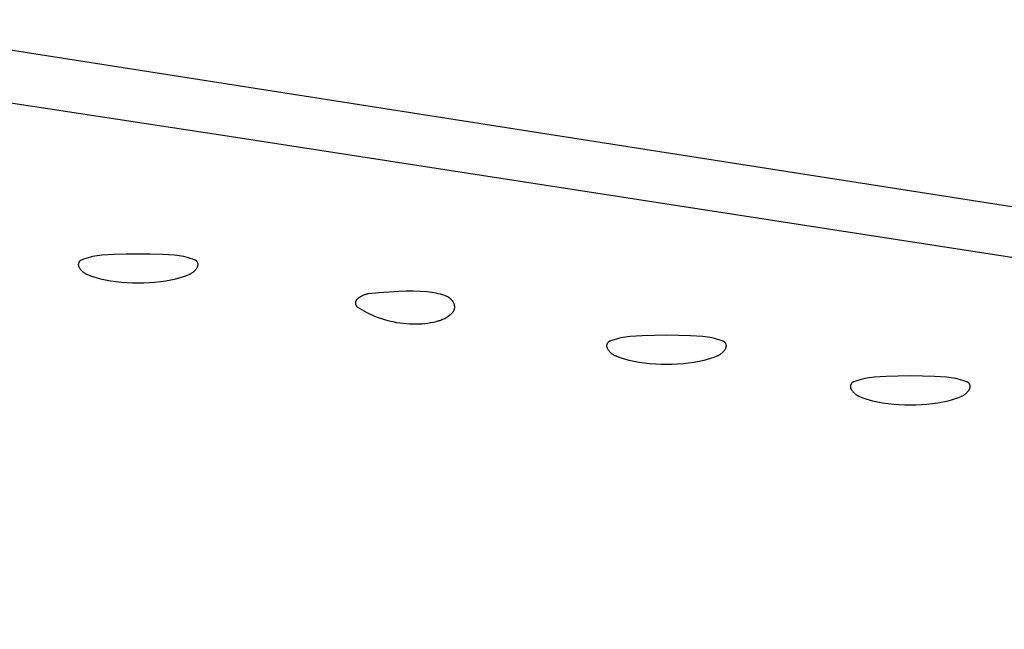
# Model space of a CAD drawing. Units: millimetres. Extents: x 125 to 1596, y 138 to 2012.
# Drawn here: x 935 to 959, y 1976 to 1991 of the extents above; entities that cross this region are included whole.
import ezdxf

# ---------------------------------------------------------------- set-up
doc = ezdxf.new("R2010")
doc.units = ezdxf.units.MM
doc.header["$MEASUREMENT"] = 0
doc.layers.add('Default', color=18, linetype='Continuous', true_color=0x000000)

msp = doc.modelspace()

# ---------------------------------------------------------------- linework, layer by layer
at = {"layer": 'Default'}
for p, q in [((881.72799, 1996.63593), (940.08534, 1987.76509)), ((950.57412, 1987.39652), (931.84744, 1990.32636)), ((940.08534, 1987.76509), (1018.82092, 1975.60753)), ((968.36254, 1984.61866), (950.57412, 1987.39652)), ((936.57627, 1984.68), (936.57295, 1984.67753)), ((936.57966, 1984.68236), (936.57627, 1984.68)), ((936.58314, 1984.6846), (936.57966, 1984.68236)), ((936.58669, 1984.68672), (936.58314, 1984.6846)), ((936.59031, 1984.68872), (936.58669, 1984.68672)), ((936.594, 1984.69059), (936.59031, 1984.68872)), ((936.59775, 1984.69233), (936.594, 1984.69059)), ((936.60156, 1984.69394), (936.59775, 1984.69233)), ((936.65576, 1984.71472), (936.60156, 1984.69394)), ((936.71065, 1984.7336), (936.65576, 1984.71472)), ((936.76617, 1984.75056), (936.71065, 1984.7336)), ((936.82224, 1984.76557), (936.76617, 1984.75056)), ((936.8788, 1984.77862), (936.82224, 1984.76557)), ((936.93579, 1984.78969), (936.8788, 1984.77862)), ((936.99312, 1984.79877), (936.93579, 1984.78969)), ((937.05073, 1984.80585), (936.99312, 1984.79877)), ((937.10856, 1984.81091), (937.05073, 1984.80585)), ((937.40544, 1984.82824), (937.10856, 1984.81091)), ((937.70264, 1984.83864), (937.40544, 1984.82824)), ((938, 1984.8421), (937.70264, 1984.83864)), ((938.29736, 1984.83864), (938, 1984.8421)), ((938.59456, 1984.82824), (938.29736, 1984.83864)), ((938.89144, 1984.81091), (938.59456, 1984.82824)), ((938.94927, 1984.80585), (938.89144, 1984.81091)), ((939.00688, 1984.79877), (938.94927, 1984.80585)), ((939.06421, 1984.78969), (939.00688, 1984.79877)), ((939.1212, 1984.77862), (939.06421, 1984.78969)), ((939.17776, 1984.76557), (939.1212, 1984.77862)), ((939.23383, 1984.75056), (939.17776, 1984.76557)), ((939.28935, 1984.7336), (939.23383, 1984.75056)), ((939.34424, 1984.71472), (939.28935, 1984.7336)), ((939.39844, 1984.69394), (939.34424, 1984.71472)), ((939.40225, 1984.69233), (939.39844, 1984.69394)), ((939.406, 1984.69059), (939.40225, 1984.69233)), ((939.40969, 1984.68872), (939.406, 1984.69059)), ((939.41331, 1984.68672), (939.40969, 1984.68872)), ((939.41686, 1984.6846), (939.41331, 1984.68672)), ((939.42034, 1984.68236), (939.41686, 1984.6846)), ((939.42373, 1984.68), (939.42034, 1984.68236)), ((939.42705, 1984.67753), (939.42373, 1984.68)), ((936.52619, 1984.58464), (936.52618, 1984.5805)), ((936.52618, 1984.5805), (936.52631, 1984.57637)), ((936.52634, 1984.58877), (936.52619, 1984.58464)), ((936.52631, 1984.57637), (936.52658, 1984.57224)), ((936.52664, 1984.59289), (936.52634, 1984.58877)), ((936.52658, 1984.57224), (936.52699, 1984.56812)), ((936.52708, 1984.59701), (936.52664, 1984.59289)), ((936.52699, 1984.56812), (936.52755, 1984.56403)), ((936.52766, 1984.6011), (936.52708, 1984.59701)), ((936.52755, 1984.56403), (936.52824, 1984.55995)), ((936.52837, 1984.60517), (936.52766, 1984.6011)), ((936.52824, 1984.55995), (936.52908, 1984.5559)), ((936.52923, 1984.60922), (936.52837, 1984.60517)), ((936.52908, 1984.5559), (936.53005, 1984.55188)), ((936.53023, 1984.61323), (936.52923, 1984.60922)), ((936.53005, 1984.55188), (936.53116, 1984.54789)), ((936.53136, 1984.61721), (936.53023, 1984.61323)), ((936.53116, 1984.54789), (936.5324, 1984.54395)), ((936.53263, 1984.62115), (936.53136, 1984.61721)), ((936.5324, 1984.54395), (936.53378, 1984.54005)), ((936.53403, 1984.62504), (936.53263, 1984.62115)), ((936.53378, 1984.54005), (936.5353, 1984.5362)), ((936.53557, 1984.62888), (936.53403, 1984.62504)), ((936.5353, 1984.5362), (936.53694, 1984.53241)), ((936.53724, 1984.63266), (936.53557, 1984.62888)), ((936.53694, 1984.53241), (936.53872, 1984.52867)), ((936.53903, 1984.63639), (936.53724, 1984.63266)), ((936.53872, 1984.52867), (936.54062, 1984.525)), ((936.54095, 1984.64005), (936.53903, 1984.63639)), ((936.54062, 1984.525), (936.54764, 1984.51251)), ((936.543, 1984.64364), (936.54095, 1984.64005)), ((936.54517, 1984.64716), (936.543, 1984.64364)), ((936.54746, 1984.65061), (936.54517, 1984.64716)), ((936.54987, 1984.65397), (936.54746, 1984.65061)), ((936.54764, 1984.51251), (936.55509, 1984.50027)), ((936.55239, 1984.65725), (936.54987, 1984.65397)), ((936.55502, 1984.66044), (936.55239, 1984.65725)), ((936.55776, 1984.66354), (936.55502, 1984.66044)), ((936.55509, 1984.50027), (936.56296, 1984.48829)), ((936.5606, 1984.66654), (936.55776, 1984.66354)), ((936.56354, 1984.66945), (936.5606, 1984.66654)), ((936.56296, 1984.48829), (936.57124, 1984.4766)), ((936.56659, 1984.67225), (936.56354, 1984.66945)), ((936.56972, 1984.67494), (936.56659, 1984.67225)), ((936.57295, 1984.67753), (936.56972, 1984.67494)), ((936.57124, 1984.4766), (936.57992, 1984.4652)), ((936.57992, 1984.4652), (936.58899, 1984.4541)), ((936.58899, 1984.4541), (936.59844, 1984.44333)), ((936.59844, 1984.44333), (936.60825, 1984.43289)), ((939.39175, 1984.43289), (939.40156, 1984.44333)), ((939.40156, 1984.44333), (939.41101, 1984.4541)), ((939.41101, 1984.4541), (939.42008, 1984.4652)), ((939.42008, 1984.4652), (939.42876, 1984.4766)), ((939.43028, 1984.67494), (939.42705, 1984.67753)), ((939.42876, 1984.4766), (939.43704, 1984.48829)), ((939.43341, 1984.67225), (939.43028, 1984.67494)), ((939.43646, 1984.66945), (939.43341, 1984.67225)), ((939.4394, 1984.66654), (939.43646, 1984.66945)), ((939.43704, 1984.48829), (939.44491, 1984.50027)), ((939.44224, 1984.66354), (939.4394, 1984.66654)), ((939.44498, 1984.66044), (939.44224, 1984.66354)), ((939.44491, 1984.50027), (939.45236, 1984.51251)), ((939.44761, 1984.65725), (939.44498, 1984.66044)), ((939.45013, 1984.65397), (939.44761, 1984.65725)), ((939.45254, 1984.65061), (939.45013, 1984.65397)), ((939.45236, 1984.51251), (939.45938, 1984.525)), ((939.45483, 1984.64716), (939.45254, 1984.65061)), ((939.457, 1984.64364), (939.45483, 1984.64716)), ((939.45905, 1984.64005), (939.457, 1984.64364)), ((939.46097, 1984.63639), (939.45905, 1984.64005)), ((939.45938, 1984.525), (939.46128, 1984.52867)), ((939.46276, 1984.63266), (939.46097, 1984.63639)), ((939.46128, 1984.52867), (939.46306, 1984.53241)), ((939.46443, 1984.62888), (939.46276, 1984.63266)), ((939.46306, 1984.53241), (939.4647, 1984.5362)), ((939.46597, 1984.62504), (939.46443, 1984.62888)), ((939.4647, 1984.5362), (939.46622, 1984.54005)), ((939.46737, 1984.62115), (939.46597, 1984.62504)), ((939.46622, 1984.54005), (939.4676, 1984.54395)), ((939.46864, 1984.61721), (939.46737, 1984.62115)), ((939.4676, 1984.54395), (939.46884, 1984.54789)), ((939.46977, 1984.61323), (939.46864, 1984.61721)), ((939.46884, 1984.54789), (939.46995, 1984.55188)), ((939.47077, 1984.60922), (939.46977, 1984.61323)), ((939.46995, 1984.55188), (939.47092, 1984.5559)), ((939.47163, 1984.60517), (939.47077, 1984.60922)), ((939.47092, 1984.5559), (939.47176, 1984.55995)), ((939.47234, 1984.6011), (939.47163, 1984.60517)), ((939.47176, 1984.55995), (939.47245, 1984.56403)), ((939.47292, 1984.59701), (939.47234, 1984.6011)), ((939.47245, 1984.56403), (939.47301, 1984.56812)), ((939.47336, 1984.59289), (939.47292, 1984.59701)), ((939.47301, 1984.56812), (939.47342, 1984.57224)), ((939.47366, 1984.58877), (939.47336, 1984.59289)), ((939.47342, 1984.57224), (939.47369, 1984.57637)), ((939.47381, 1984.58464), (939.47366, 1984.58877)), ((939.47369, 1984.57637), (939.47382, 1984.5805)), ((939.47382, 1984.5805), (939.47381, 1984.58464)), ((936.60825, 1984.43289), (936.61842, 1984.42279)), ((936.61842, 1984.42279), (936.62894, 1984.41305)), ((936.62894, 1984.41305), (936.63978, 1984.40369)), ((936.63978, 1984.40369), (936.65094, 1984.3947)), ((936.65094, 1984.3947), (936.66241, 1984.38611)), ((936.66241, 1984.38611), (936.67417, 1984.37791)), ((936.67417, 1984.37791), (936.6862, 1984.37013)), ((936.6862, 1984.37013), (936.69849, 1984.36277)), ((936.69849, 1984.36277), (936.71104, 1984.35585)), ((936.71104, 1984.35585), (936.72381, 1984.34936)), ((936.72381, 1984.34936), (936.73681, 1984.34331)), ((936.73681, 1984.34331), (936.75, 1984.33772)), ((936.75, 1984.33772), (936.82899, 1984.30736)), ((936.82899, 1984.30736), (936.90894, 1984.27963)), ((936.90894, 1984.27963), (936.98976, 1984.25455)), ((936.98976, 1984.25455), (937.07137, 1984.23217)), ((937.07137, 1984.23217), (937.15367, 1984.2125)), ((937.15367, 1984.2125), (937.23658, 1984.19557)), ((937.23658, 1984.19557), (937.32001, 1984.18139)), ((938.67999, 1984.18139), (938.76342, 1984.19557)), ((938.76342, 1984.19557), (938.84633, 1984.2125)), ((938.84633, 1984.2125), (938.92863, 1984.23217)), ((938.92863, 1984.23217), (939.01024, 1984.25455)), ((939.01024, 1984.25455), (939.09106, 1984.27963)), ((939.09106, 1984.27963), (939.17101, 1984.30736)), ((939.17101, 1984.30736), (939.25, 1984.33772)), ((939.25, 1984.33772), (939.26319, 1984.34331)), ((939.26319, 1984.34331), (939.27619, 1984.34936)), ((939.27619, 1984.34936), (939.28896, 1984.35585)), ((939.28896, 1984.35585), (939.30151, 1984.36277)), ((939.30151, 1984.36277), (939.3138, 1984.37013)), ((939.3138, 1984.37013), (939.32583, 1984.37791)), ((939.32583, 1984.37791), (939.33759, 1984.38611)), ((939.33759, 1984.38611), (939.34906, 1984.3947)), ((939.34906, 1984.3947), (939.36022, 1984.40369)), ((939.36022, 1984.40369), (939.37106, 1984.41305)), ((939.37106, 1984.41305), (939.38158, 1984.42279)), ((939.38158, 1984.42279), (939.39175, 1984.43289)), ((937.32001, 1984.18139), (937.45525, 1984.16279)), ((937.45525, 1984.16279), (937.591, 1984.1483)), ((937.591, 1984.1483), (937.72712, 1984.13795)), ((937.72712, 1984.13795), (937.8635, 1984.13173)), ((937.8635, 1984.13173), (938, 1984.12966)), ((938, 1984.12966), (938.1365, 1984.13173)), ((938.1365, 1984.13173), (938.27288, 1984.13795)), ((938.27288, 1984.13795), (938.409, 1984.1483)), ((938.409, 1984.1483), (938.54475, 1984.16279)), ((938.54475, 1984.16279), (938.67999, 1984.18139)), ((943.37035, 1983.71156), (943.36782, 1983.70833)), ((943.37299, 1983.71469), (943.37035, 1983.71156)), ((943.37573, 1983.71774), (943.37299, 1983.71469)), ((943.37858, 1983.72069), (943.37573, 1983.71774)), ((943.39045, 1983.73217), (943.37858, 1983.72069)), ((943.4027, 1983.74324), (943.39045, 1983.73217)), ((943.41531, 1983.75391), (943.4027, 1983.74324)), ((943.42827, 1983.76414), (943.41531, 1983.75391)), ((943.44157, 1983.77394), (943.42827, 1983.76414)), ((943.45518, 1983.78328), (943.44157, 1983.77394)), ((943.4691, 1983.79217), (943.45518, 1983.78328)), ((943.48331, 1983.80058), (943.4691, 1983.79217)), ((943.4978, 1983.80852), (943.48331, 1983.80058)), ((943.51254, 1983.81596), (943.4978, 1983.80852)), ((943.52752, 1983.82291), (943.51254, 1983.81596)), ((943.54272, 1983.82936), (943.52752, 1983.82291)), ((943.55814, 1983.83529), (943.54272, 1983.82936)), ((943.57374, 1983.8407), (943.55814, 1983.83529)), ((943.58951, 1983.84559), (943.57374, 1983.8407)), ((943.60544, 1983.84996), (943.58951, 1983.84559)), ((943.62151, 1983.85378), (943.60544, 1983.84996)), ((943.63769, 1983.85707), (943.62151, 1983.85378)), ((943.65398, 1983.85981), (943.63769, 1983.85707)), ((943.67034, 1983.86201), (943.65398, 1983.85981)), ((943.9186, 1983.88795), (943.67034, 1983.86201)), ((944.16742, 1983.90764), (943.9186, 1983.88795)), ((944.41667, 1983.92105), (944.16742, 1983.90764)), ((944.59076, 1983.92574), (944.41667, 1983.92105)), ((944.76491, 1983.92547), (944.59076, 1983.92574)), ((944.93899, 1983.92024), (944.76491, 1983.92547)), ((945.11285, 1983.91006), (944.93899, 1983.92024)), ((945.16757, 1983.90512), (945.11285, 1983.91006)), ((945.2221, 1983.89832), (945.16757, 1983.90512)), ((945.27636, 1983.88966), (945.2221, 1983.89832)), ((945.33029, 1983.87915), (945.27636, 1983.88966)), ((945.38383, 1983.8668), (945.33029, 1983.87915)), ((945.43692, 1983.85263), (945.38383, 1983.8668)), ((945.48949, 1983.83664), (945.43692, 1983.85263)), ((945.54148, 1983.81887), (945.48949, 1983.83664)), ((945.59284, 1983.79933), (945.54148, 1983.81887)), ((945.6031, 1983.79502), (945.59284, 1983.79933)), ((945.6132, 1983.79037), (945.6031, 1983.79502)), ((945.62314, 1983.78536), (945.6132, 1983.79037)), ((945.63291, 1983.78003), (945.62314, 1983.78536)), ((945.64248, 1983.77436), (945.63291, 1983.78003)), ((945.65186, 1983.76836), (945.64248, 1983.77436)), ((945.66102, 1983.76205), (945.65186, 1983.76836)), ((945.66997, 1983.75543), (945.66102, 1983.76205)), ((945.67868, 1983.74851), (945.66997, 1983.75543)), ((945.68715, 1983.74129), (945.67868, 1983.74851)), ((945.69537, 1983.73379), (945.68715, 1983.74129)), ((945.70333, 1983.72601), (945.69537, 1983.73379)), ((945.71101, 1983.71797), (945.70333, 1983.72601)), ((945.71842, 1983.70966), (945.71101, 1983.71797)), ((945.72554, 1983.70111), (945.71842, 1983.70966)), ((943.34383, 1983.63983), (943.34379, 1983.63573)), ((943.34379, 1983.63573), (943.3439, 1983.63163)), ((943.34401, 1983.64392), (943.34383, 1983.63983)), ((943.3439, 1983.63163), (943.34414, 1983.62754)), ((943.34433, 1983.64801), (943.34401, 1983.64392)), ((943.34414, 1983.62754), (943.34453, 1983.62346)), ((943.34479, 1983.65208), (943.34433, 1983.64801)), ((943.34453, 1983.62346), (943.34505, 1983.6194)), ((943.34539, 1983.65613), (943.34479, 1983.65208)), ((943.34505, 1983.6194), (943.34572, 1983.61536)), ((943.34613, 1983.66016), (943.34539, 1983.65613)), ((943.34572, 1983.61536), (943.34653, 1983.61134)), ((943.34701, 1983.66417), (943.34613, 1983.66016)), ((943.34653, 1983.61134), (943.34747, 1983.60735)), ((943.34803, 1983.66814), (943.34701, 1983.66417)), ((943.34747, 1983.60735), (943.34855, 1983.6034)), ((943.34918, 1983.67207), (943.34803, 1983.66814)), ((943.34855, 1983.6034), (943.34977, 1983.59949)), ((943.35047, 1983.67596), (943.34918, 1983.67207)), ((943.34977, 1983.59949), (943.35112, 1983.59562)), ((943.35189, 1983.6798), (943.35047, 1983.67596)), ((943.35112, 1983.59562), (943.3526, 1983.5918)), ((943.35344, 1983.68359), (943.35189, 1983.6798)), ((943.3526, 1983.5918), (943.35421, 1983.58803)), ((943.35512, 1983.68733), (943.35344, 1983.68359)), ((943.35421, 1983.58803), (943.35596, 1983.58432)), ((943.35693, 1983.69101), (943.35512, 1983.68733)), ((943.35596, 1983.58432), (943.35783, 1983.58068)), ((943.35887, 1983.69462), (943.35693, 1983.69101)), ((943.35783, 1983.58068), (943.35982, 1983.5771)), ((943.36093, 1983.69816), (943.35887, 1983.69462)), ((943.35982, 1983.5771), (943.36194, 1983.57359)), ((943.36311, 1983.70163), (943.36093, 1983.69816)), ((943.36194, 1983.57359), (943.36417, 1983.57015)), ((943.36541, 1983.70502), (943.36311, 1983.70163)), ((943.36417, 1983.57015), (943.36653, 1983.5668)), ((943.36782, 1983.70833), (943.36541, 1983.70502)), ((943.36653, 1983.5668), (943.36899, 1983.56353)), ((943.36899, 1983.56353), (943.37157, 1983.56034)), ((943.37157, 1983.56034), (943.37426, 1983.55725)), ((943.37426, 1983.55725), (943.37705, 1983.55425)), ((943.37705, 1983.55425), (943.37995, 1983.55135)), ((943.37995, 1983.55135), (943.38294, 1983.54855)), ((943.38294, 1983.54855), (943.38603, 1983.54586)), ((943.38603, 1983.54586), (943.38921, 1983.54327)), ((943.38921, 1983.54327), (943.39247, 1983.5408)), ((943.39247, 1983.5408), (943.39582, 1983.53844)), ((943.39582, 1983.53844), (943.45227, 1983.50135)), ((943.45227, 1983.50135), (943.50984, 1983.46602)), ((945.73236, 1983.69232), (945.72554, 1983.70111)), ((945.73888, 1983.6833), (945.73236, 1983.69232)), ((945.74509, 1983.67406), (945.73888, 1983.6833)), ((945.75097, 1983.66462), (945.74509, 1983.67406)), ((945.75653, 1983.65498), (945.75097, 1983.66462)), ((945.76176, 1983.64515), (945.75653, 1983.65498)), ((945.76664, 1983.63516), (945.76176, 1983.64515)), ((945.77119, 1983.625), (945.76664, 1983.63516)), ((945.77538, 1983.61469), (945.77119, 1983.625)), ((945.77473, 1983.46513), (945.77719, 1983.47164)), ((945.77778, 1983.60816), (945.77538, 1983.61469)), ((945.77719, 1983.47164), (945.77942, 1983.47823)), ((945.77996, 1983.60155), (945.77778, 1983.60816)), ((945.77942, 1983.47823), (945.78143, 1983.48489)), ((945.78191, 1983.59487), (945.77996, 1983.60155)), ((945.78143, 1983.48489), (945.78321, 1983.49162)), ((945.78363, 1983.58813), (945.78191, 1983.59487)), ((945.78321, 1983.49162), (945.78477, 1983.4984)), ((945.78513, 1983.58133), (945.78363, 1983.58813)), ((945.78477, 1983.4984), (945.78609, 1983.50523)), ((945.78639, 1983.57449), (945.78513, 1983.58133)), ((945.78609, 1983.50523), (945.78718, 1983.51211)), ((945.78742, 1983.56761), (945.78639, 1983.57449)), ((945.78718, 1983.51211), (945.78803, 1983.51901)), ((945.78821, 1983.56069), (945.78742, 1983.56761)), ((945.78803, 1983.51901), (945.78865, 1983.52594)), ((945.78877, 1983.55376), (945.78821, 1983.56069)), ((945.78865, 1983.52594), (945.78904, 1983.53289)), ((945.7891, 1983.54681), (945.78877, 1983.55376)), ((945.78904, 1983.53289), (945.78919, 1983.53985)), ((945.78919, 1983.53985), (945.7891, 1983.54681)), ((943.50984, 1983.46602), (943.56847, 1983.43248)), ((943.56847, 1983.43248), (943.62811, 1983.40077)), ((943.62811, 1983.40077), (943.6887, 1983.37092)), ((943.6887, 1983.37092), (943.75018, 1983.34295)), ((943.75018, 1983.34295), (943.8125, 1983.31689)), ((943.8125, 1983.31689), (943.90124, 1983.28313)), ((943.90124, 1983.28313), (943.99108, 1983.25242)), ((943.99108, 1983.25242), (944.08192, 1983.22481)), ((944.08192, 1983.22481), (944.17366, 1983.20033)), ((945.45087, 1983.21848), (945.47476, 1983.22764)), ((945.47476, 1983.22764), (945.49833, 1983.2376)), ((945.49833, 1983.2376), (945.52155, 1983.24834)), ((945.52155, 1983.24834), (945.5444, 1983.25985)), ((945.5444, 1983.25985), (945.56685, 1983.27212)), ((945.56685, 1983.27212), (945.58888, 1983.28514)), ((945.58888, 1983.28514), (945.61045, 1983.29889)), ((945.61045, 1983.29889), (945.63156, 1983.31336)), ((945.63156, 1983.31336), (945.65216, 1983.32853)), ((945.65216, 1983.32853), (945.67225, 1983.34437)), ((945.67225, 1983.34437), (945.69179, 1983.36089)), ((945.69179, 1983.36089), (945.71077, 1983.37805)), ((945.71077, 1983.37805), (945.72917, 1983.39583)), ((945.72917, 1983.39583), (945.734, 1983.40084)), ((945.734, 1983.40084), (945.73867, 1983.406)), ((945.73867, 1983.406), (945.74315, 1983.41132)), ((945.74315, 1983.41132), (945.74745, 1983.41679)), ((945.74745, 1983.41679), (945.75157, 1983.4224)), ((945.75157, 1983.4224), (945.75549, 1983.42815)), ((945.75549, 1983.42815), (945.75921, 1983.43403)), ((945.75921, 1983.43403), (945.76274, 1983.44003)), ((945.76274, 1983.44003), (945.76605, 1983.44615)), ((945.76605, 1983.44615), (945.76916, 1983.45238)), ((945.76916, 1983.45238), (945.77205, 1983.4587)), ((945.77205, 1983.4587), (945.77473, 1983.46513)), ((944.17366, 1983.20033), (944.26618, 1983.179)), ((944.26618, 1983.179), (944.35937, 1983.16085)), ((944.35937, 1983.16085), (944.43833, 1983.14813)), ((944.43833, 1983.14813), (944.51765, 1983.13785)), ((944.51765, 1983.13785), (944.59725, 1983.13003)), ((944.59725, 1983.13003), (944.67706, 1983.12467)), ((944.67706, 1983.12467), (944.75699, 1983.12178)), ((944.75699, 1983.12178), (944.83697, 1983.12137)), ((944.83697, 1983.12137), (944.91693, 1983.12342)), ((944.91693, 1983.12342), (944.98722, 1983.12753)), ((944.98722, 1983.12753), (945.05733, 1983.13406)), ((945.05733, 1983.13406), (945.12717, 1983.143)), ((945.12717, 1983.143), (945.19667, 1983.15433)), ((945.19667, 1983.15433), (945.26573, 1983.16806)), ((945.26573, 1983.16806), (945.33428, 1983.18415)), ((945.33428, 1983.18415), (945.40223, 1983.20259)), ((945.40223, 1983.20259), (945.42668, 1983.21013)), ((945.42668, 1983.21013), (945.45087, 1983.21848)), ((949.76617, 1982.75056), (949.71065, 1982.7336)), ((949.82224, 1982.76557), (949.76617, 1982.75056)), ((949.8788, 1982.77862), (949.82224, 1982.76557)), ((949.93579, 1982.78969), (949.8788, 1982.77862)), ((949.99312, 1982.79877), (949.93579, 1982.78969)), ((950.05073, 1982.80585), (949.99312, 1982.79877)), ((950.10856, 1982.81091), (950.05073, 1982.80585)), ((950.40544, 1982.82824), (950.10856, 1982.81091)), ((950.70264, 1982.83864), (950.40544, 1982.82824)), ((951, 1982.8421), (950.70264, 1982.83864)), ((951.29736, 1982.83864), (951, 1982.8421)), ((951.59456, 1982.82824), (951.29736, 1982.83864)), ((951.89144, 1982.81091), (951.59456, 1982.82824)), ((951.94927, 1982.80585), (951.89144, 1982.81091)), ((952.00688, 1982.79877), (951.94927, 1982.80585)), ((952.06421, 1982.78969), (952.00688, 1982.79877)), ((952.1212, 1982.77862), (952.06421, 1982.78969)), ((952.17776, 1982.76557), (952.1212, 1982.77862)), ((952.23383, 1982.75056), (952.17776, 1982.76557)), ((952.28935, 1982.7336), (952.23383, 1982.75056)), ((949.52619, 1982.58464), (949.52618, 1982.5805)), ((949.52618, 1982.5805), (949.52631, 1982.57637)), ((949.52634, 1982.58877), (949.52619, 1982.58464)), ((949.52631, 1982.57637), (949.52658, 1982.57224)), ((949.52664, 1982.59289), (949.52634, 1982.58877)), ((949.52658, 1982.57224), (949.52699, 1982.56812)), ((949.52708, 1982.59701), (949.52664, 1982.59289)), ((949.52699, 1982.56812), (949.52755, 1982.56403)), ((949.52766, 1982.6011), (949.52708, 1982.59701)), ((949.52755, 1982.56403), (949.52824, 1982.55995)), ((949.52837, 1982.60517), (949.52766, 1982.6011)), ((949.52824, 1982.55995), (949.52908, 1982.5559)), ((949.52923, 1982.60922), (949.52837, 1982.60517)), ((949.52908, 1982.5559), (949.53005, 1982.55188)), ((949.53023, 1982.61323), (949.52923, 1982.60922)), ((949.53005, 1982.55188), (949.53116, 1982.54789)), ((949.53136, 1982.61721), (949.53023, 1982.61323)), ((949.53116, 1982.54789), (949.5324, 1982.54395)), ((949.53263, 1982.62115), (949.53136, 1982.61721)), ((949.5324, 1982.54395), (949.53378, 1982.54005)), ((949.53403, 1982.62504), (949.53263, 1982.62115)), ((949.53378, 1982.54005), (949.5353, 1982.5362)), ((949.53557, 1982.62888), (949.53403, 1982.62504)), ((949.5353, 1982.5362), (949.53694, 1982.53241)), ((949.53724, 1982.63266), (949.53557, 1982.62888)), ((949.53694, 1982.53241), (949.53872, 1982.52867)), ((949.53903, 1982.63639), (949.53724, 1982.63266)), ((949.53872, 1982.52867), (949.54062, 1982.525)), ((949.54095, 1982.64005), (949.53903, 1982.63639)), ((949.54062, 1982.525), (949.54764, 1982.51251)), ((949.543, 1982.64364), (949.54095, 1982.64005)), ((949.54517, 1982.64716), (949.543, 1982.64364)), ((949.54746, 1982.65061), (949.54517, 1982.64716)), ((949.54987, 1982.65397), (949.54746, 1982.65061)), ((949.54764, 1982.51251), (949.55509, 1982.50027)), ((949.55239, 1982.65725), (949.54987, 1982.65397)), ((949.55502, 1982.66044), (949.55239, 1982.65725)), ((949.55776, 1982.66354), (949.55502, 1982.66044)), ((949.55509, 1982.50027), (949.56296, 1982.48829)), ((949.5606, 1982.66654), (949.55776, 1982.66354)), ((949.56354, 1982.66945), (949.5606, 1982.66654)), ((949.56659, 1982.67225), (949.56354, 1982.66945)), ((949.56972, 1982.67494), (949.56659, 1982.67225)), ((949.57295, 1982.67753), (949.56972, 1982.67494)), ((949.57627, 1982.68), (949.57295, 1982.67753)), ((949.57966, 1982.68236), (949.57627, 1982.68)), ((949.58314, 1982.6846), (949.57966, 1982.68236)), ((949.58669, 1982.68672), (949.58314, 1982.6846)), ((949.59031, 1982.68872), (949.58669, 1982.68672)), ((949.594, 1982.69059), (949.59031, 1982.68872)), ((949.59775, 1982.69233), (949.594, 1982.69059)), ((949.60156, 1982.69394), (949.59775, 1982.69233)), ((949.65576, 1982.71472), (949.60156, 1982.69394)), ((949.71065, 1982.7336), (949.65576, 1982.71472)), ((952.34424, 1982.71472), (952.28935, 1982.7336)), ((952.39844, 1982.69394), (952.34424, 1982.71472)), ((952.40225, 1982.69233), (952.39844, 1982.69394)), ((952.406, 1982.69059), (952.40225, 1982.69233)), ((952.40969, 1982.68872), (952.406, 1982.69059)), ((952.41331, 1982.68672), (952.40969, 1982.68872)), ((952.41686, 1982.6846), (952.41331, 1982.68672)), ((952.42034, 1982.68236), (952.41686, 1982.6846)), ((952.42373, 1982.68), (952.42034, 1982.68236)), ((952.42705, 1982.67753), (952.42373, 1982.68)), ((952.43028, 1982.67494), (952.42705, 1982.67753)), ((952.43341, 1982.67225), (952.43028, 1982.67494)), ((952.43646, 1982.66945), (952.43341, 1982.67225)), ((952.4394, 1982.66654), (952.43646, 1982.66945)), ((952.43704, 1982.48829), (952.44491, 1982.50027)), ((952.44224, 1982.66354), (952.4394, 1982.66654)), ((952.44498, 1982.66044), (952.44224, 1982.66354)), ((952.44491, 1982.50027), (952.45236, 1982.51251)), ((952.44761, 1982.65725), (952.44498, 1982.66044)), ((952.45013, 1982.65397), (952.44761, 1982.65725)), ((952.45254, 1982.65061), (952.45013, 1982.65397)), ((952.45236, 1982.51251), (952.45938, 1982.525)), ((952.45483, 1982.64716), (952.45254, 1982.65061)), ((952.457, 1982.64364), (952.45483, 1982.64716)), ((952.45905, 1982.64005), (952.457, 1982.64364)), ((952.46097, 1982.63639), (952.45905, 1982.64005)), ((952.45938, 1982.525), (952.46128, 1982.52867)), ((952.46276, 1982.63266), (952.46097, 1982.63639)), ((952.46128, 1982.52867), (952.46306, 1982.53241)), ((952.46443, 1982.62888), (952.46276, 1982.63266)), ((952.46306, 1982.53241), (952.4647, 1982.5362)), ((952.46597, 1982.62504), (952.46443, 1982.62888)), ((952.4647, 1982.5362), (952.46622, 1982.54005)), ((952.46737, 1982.62115), (952.46597, 1982.62504)), ((952.46622, 1982.54005), (952.4676, 1982.54395)), ((952.46864, 1982.61721), (952.46737, 1982.62115)), ((952.4676, 1982.54395), (952.46884, 1982.54789)), ((952.46977, 1982.61323), (952.46864, 1982.61721)), ((952.46884, 1982.54789), (952.46995, 1982.55188)), ((952.47077, 1982.60922), (952.46977, 1982.61323)), ((952.46995, 1982.55188), (952.47092, 1982.5559)), ((952.47163, 1982.60517), (952.47077, 1982.60922)), ((952.47092, 1982.5559), (952.47176, 1982.55995)), ((952.47234, 1982.6011), (952.47163, 1982.60517)), ((952.47176, 1982.55995), (952.47245, 1982.56403)), ((952.47292, 1982.59701), (952.47234, 1982.6011)), ((952.47245, 1982.56403), (952.47301, 1982.56812)), ((952.47336, 1982.59289), (952.47292, 1982.59701)), ((952.47301, 1982.56812), (952.47342, 1982.57224)), ((952.47366, 1982.58877), (952.47336, 1982.59289)), ((952.47342, 1982.57224), (952.47369, 1982.57637)), ((952.47381, 1982.58464), (952.47366, 1982.58877)), ((952.47369, 1982.57637), (952.47382, 1982.5805)), ((952.47382, 1982.5805), (952.47381, 1982.58464)), ((949.56296, 1982.48829), (949.57124, 1982.4766)), ((949.57124, 1982.4766), (949.57992, 1982.4652)), ((949.57992, 1982.4652), (949.58899, 1982.4541)), ((949.58899, 1982.4541), (949.59844, 1982.44333)), ((949.59844, 1982.44333), (949.60825, 1982.43289)), ((949.60825, 1982.43289), (949.61842, 1982.42279)), ((949.61842, 1982.42279), (949.62894, 1982.41305)), ((949.62894, 1982.41305), (949.63978, 1982.40369)), ((949.63978, 1982.40369), (949.65094, 1982.3947)), ((949.65094, 1982.3947), (949.66241, 1982.38611)), ((949.66241, 1982.38611), (949.67417, 1982.37791)), ((949.67417, 1982.37791), (949.6862, 1982.37013)), ((949.6862, 1982.37013), (949.69849, 1982.36277)), ((949.69849, 1982.36277), (949.71104, 1982.35585)), ((949.71104, 1982.35585), (949.72381, 1982.34936)), ((949.72381, 1982.34936), (949.73681, 1982.34331)), ((949.73681, 1982.34331), (949.75, 1982.33772)), ((949.75, 1982.33772), (949.82899, 1982.30736)), ((949.82899, 1982.30736), (949.90894, 1982.27963)), ((949.90894, 1982.27963), (949.98976, 1982.25455)), ((952.01024, 1982.25455), (952.09106, 1982.27963)), ((952.09106, 1982.27963), (952.17101, 1982.30736)), ((952.17101, 1982.30736), (952.25, 1982.33772)), ((952.25, 1982.33772), (952.26319, 1982.34331)), ((952.26319, 1982.34331), (952.27619, 1982.34936)), ((952.27619, 1982.34936), (952.28896, 1982.35585)), ((952.28896, 1982.35585), (952.30151, 1982.36277)), ((952.30151, 1982.36277), (952.3138, 1982.37013)), ((952.3138, 1982.37013), (952.32583, 1982.37791)), ((952.32583, 1982.37791), (952.33759, 1982.38611)), ((952.33759, 1982.38611), (952.34906, 1982.3947)), ((952.34906, 1982.3947), (952.36022, 1982.40369)), ((952.36022, 1982.40369), (952.37106, 1982.41305)), ((952.37106, 1982.41305), (952.38158, 1982.42279)), ((952.38158, 1982.42279), (952.39175, 1982.43289)), ((952.39175, 1982.43289), (952.40156, 1982.44333)), ((952.40156, 1982.44333), (952.41101, 1982.4541)), ((952.41101, 1982.4541), (952.42008, 1982.4652)), ((952.42008, 1982.4652), (952.42876, 1982.4766)), ((952.42876, 1982.4766), (952.43704, 1982.48829)), ((949.98976, 1982.25455), (950.07137, 1982.23217)), ((950.07137, 1982.23217), (950.15367, 1982.2125)), ((950.15367, 1982.2125), (950.23658, 1982.19557)), ((950.23658, 1982.19557), (950.32001, 1982.18139)), ((950.32001, 1982.18139), (950.45525, 1982.16279)), ((950.45525, 1982.16279), (950.591, 1982.1483)), ((950.591, 1982.1483), (950.72712, 1982.13795)), ((950.72712, 1982.13795), (950.8635, 1982.13173)), ((950.8635, 1982.13173), (951, 1982.12966)), ((951, 1982.12966), (951.1365, 1982.13173)), ((951.1365, 1982.13173), (951.27288, 1982.13795)), ((951.27288, 1982.13795), (951.409, 1982.1483)), ((951.409, 1982.1483), (951.54475, 1982.16279)), ((951.54475, 1982.16279), (951.67999, 1982.18139)), ((951.67999, 1982.18139), (951.76342, 1982.19557)), ((951.76342, 1982.19557), (951.84633, 1982.2125)), ((951.84633, 1982.2125), (951.92863, 1982.23217)), ((951.92863, 1982.23217), (952.01024, 1982.25455)), ((955.8788, 1981.77862), (955.82224, 1981.76557)), ((955.93579, 1981.78969), (955.8788, 1981.77862)), ((955.99312, 1981.79877), (955.93579, 1981.78969)), ((956.05073, 1981.80585), (955.99312, 1981.79877)), ((956.10856, 1981.81091), (956.05073, 1981.80585)), ((956.40544, 1981.82824), (956.10856, 1981.81091)), ((956.70264, 1981.83864), (956.40544, 1981.82824)), ((957, 1981.8421), (956.70264, 1981.83864)), ((957.29736, 1981.83864), (957, 1981.8421)), ((957.59456, 1981.82824), (957.29736, 1981.83864)), ((957.89144, 1981.81091), (957.59456, 1981.82824)), ((957.94927, 1981.80585), (957.89144, 1981.81091)), ((958.00688, 1981.79877), (957.94927, 1981.80585)), ((958.06421, 1981.78969), (958.00688, 1981.79877)), ((958.1212, 1981.77862), (958.06421, 1981.78969)), ((958.17776, 1981.76557), (958.1212, 1981.77862)), ((955.52619, 1981.58464), (955.52618, 1981.5805)), ((955.52618, 1981.5805), (955.52631, 1981.57637)), ((955.52634, 1981.58877), (955.52619, 1981.58464)), ((955.52631, 1981.57637), (955.52658, 1981.57224)), ((955.52664, 1981.59289), (955.52634, 1981.58877)), ((955.52658, 1981.57224), (955.52699, 1981.56812)), ((955.52708, 1981.59701), (955.52664, 1981.59289)), ((955.52699, 1981.56812), (955.52755, 1981.56403)), ((955.52766, 1981.6011), (955.52708, 1981.59701)), ((955.52755, 1981.56403), (955.52824, 1981.55995)), ((955.52837, 1981.60517), (955.52766, 1981.6011)), ((955.52824, 1981.55995), (955.52908, 1981.5559)), ((955.52923, 1981.60922), (955.52837, 1981.60517)), ((955.52908, 1981.5559), (955.53005, 1981.55188)), ((955.53023, 1981.61323), (955.52923, 1981.60922)), ((955.53005, 1981.55188), (955.53116, 1981.54789)), ((955.53136, 1981.61721), (955.53023, 1981.61323)), ((955.53116, 1981.54789), (955.5324, 1981.54395)), ((955.53263, 1981.62115), (955.53136, 1981.61721)), ((955.5324, 1981.54395), (955.53378, 1981.54005)), ((955.53403, 1981.62504), (955.53263, 1981.62115)), ((955.53378, 1981.54005), (955.5353, 1981.5362)), ((955.53557, 1981.62888), (955.53403, 1981.62504)), ((955.5353, 1981.5362), (955.53694, 1981.53241)), ((955.53724, 1981.63266), (955.53557, 1981.62888)), ((955.53694, 1981.53241), (955.53872, 1981.52867)), ((955.53903, 1981.63639), (955.53724, 1981.63266)), ((955.53872, 1981.52867), (955.54062, 1981.525)), ((955.54095, 1981.64005), (955.53903, 1981.63639)), ((955.543, 1981.64364), (955.54095, 1981.64005)), ((955.54517, 1981.64716), (955.543, 1981.64364)), ((955.54746, 1981.65061), (955.54517, 1981.64716)), ((955.54987, 1981.65397), (955.54746, 1981.65061)), ((955.55239, 1981.65725), (955.54987, 1981.65397)), ((955.55502, 1981.66044), (955.55239, 1981.65725)), ((955.55776, 1981.66354), (955.55502, 1981.66044)), ((955.5606, 1981.66654), (955.55776, 1981.66354)), ((955.56354, 1981.66945), (955.5606, 1981.66654)), ((955.56659, 1981.67225), (955.56354, 1981.66945)), ((955.56972, 1981.67494), (955.56659, 1981.67225)), ((955.57295, 1981.67753), (955.56972, 1981.67494)), ((955.57627, 1981.68), (955.57295, 1981.67753)), ((955.57966, 1981.68236), (955.57627, 1981.68)), ((955.58314, 1981.6846), (955.57966, 1981.68236)), ((955.58669, 1981.68672), (955.58314, 1981.6846)), ((955.59031, 1981.68872), (955.58669, 1981.68672)), ((955.594, 1981.69059), (955.59031, 1981.68872)), ((955.59775, 1981.69233), (955.594, 1981.69059)), ((955.60156, 1981.69394), (955.59775, 1981.69233)), ((955.65576, 1981.71472), (955.60156, 1981.69394)), ((955.71065, 1981.7336), (955.65576, 1981.71472)), ((955.76617, 1981.75056), (955.71065, 1981.7336)), ((955.82224, 1981.76557), (955.76617, 1981.75056)), ((958.23383, 1981.75056), (958.17776, 1981.76557)), ((958.28935, 1981.7336), (958.23383, 1981.75056)), ((958.34424, 1981.71472), (958.28935, 1981.7336)), ((958.39844, 1981.69394), (958.34424, 1981.71472)), ((958.40225, 1981.69233), (958.39844, 1981.69394)), ((958.406, 1981.69059), (958.40225, 1981.69233)), ((958.40969, 1981.68872), (958.406, 1981.69059)), ((958.41331, 1981.68672), (958.40969, 1981.68872)), ((958.41686, 1981.6846), (958.41331, 1981.68672)), ((958.42034, 1981.68236), (958.41686, 1981.6846)), ((958.42373, 1981.68), (958.42034, 1981.68236)), ((958.42705, 1981.67753), (958.42373, 1981.68)), ((958.43028, 1981.67494), (958.42705, 1981.67753)), ((958.43341, 1981.67225), (958.43028, 1981.67494)), ((958.43646, 1981.66945), (958.43341, 1981.67225)), ((958.4394, 1981.66654), (958.43646, 1981.66945)), ((958.44224, 1981.66354), (958.4394, 1981.66654)), ((958.44498, 1981.66044), (958.44224, 1981.66354)), ((958.44761, 1981.65725), (958.44498, 1981.66044)), ((958.45013, 1981.65397), (958.44761, 1981.65725)), ((958.45254, 1981.65061), (958.45013, 1981.65397)), ((958.45483, 1981.64716), (958.45254, 1981.65061)), ((958.457, 1981.64364), (958.45483, 1981.64716)), ((958.45905, 1981.64005), (958.457, 1981.64364)), ((958.46097, 1981.63639), (958.45905, 1981.64005)), ((958.45938, 1981.525), (958.46128, 1981.52867)), ((958.46276, 1981.63266), (958.46097, 1981.63639)), ((958.46128, 1981.52867), (958.46306, 1981.53241)), ((958.46443, 1981.62888), (958.46276, 1981.63266)), ((958.46306, 1981.53241), (958.4647, 1981.5362)), ((958.46597, 1981.62504), (958.46443, 1981.62888)), ((958.4647, 1981.5362), (958.46622, 1981.54005)), ((958.46737, 1981.62115), (958.46597, 1981.62504)), ((958.46622, 1981.54005), (958.4676, 1981.54395)), ((958.46864, 1981.61721), (958.46737, 1981.62115)), ((958.4676, 1981.54395), (958.46884, 1981.54789)), ((958.46977, 1981.61323), (958.46864, 1981.61721)), ((958.46884, 1981.54789), (958.46995, 1981.55188)), ((958.47077, 1981.60922), (958.46977, 1981.61323)), ((958.46995, 1981.55188), (958.47092, 1981.5559)), ((958.47163, 1981.60517), (958.47077, 1981.60922)), ((958.47092, 1981.5559), (958.47176, 1981.55995)), ((958.47234, 1981.6011), (958.47163, 1981.60517)), ((958.47176, 1981.55995), (958.47245, 1981.56403)), ((958.47292, 1981.59701), (958.47234, 1981.6011)), ((958.47245, 1981.56403), (958.47301, 1981.56812)), ((958.47336, 1981.59289), (958.47292, 1981.59701)), ((958.47301, 1981.56812), (958.47342, 1981.57224)), ((958.47366, 1981.58877), (958.47336, 1981.59289)), ((958.47342, 1981.57224), (958.47369, 1981.57637)), ((958.47381, 1981.58464), (958.47366, 1981.58877)), ((958.47369, 1981.57637), (958.47382, 1981.5805)), ((958.47382, 1981.5805), (958.47381, 1981.58464)), ((955.54062, 1981.525), (955.54764, 1981.51251)), ((955.54764, 1981.51251), (955.55509, 1981.50027)), ((955.55509, 1981.50027), (955.56296, 1981.48829)), ((955.56296, 1981.48829), (955.57124, 1981.4766)), ((955.57124, 1981.4766), (955.57992, 1981.4652)), ((955.57992, 1981.4652), (955.58899, 1981.4541)), ((955.58899, 1981.4541), (955.59844, 1981.44333)), ((955.59844, 1981.44333), (955.60825, 1981.43289)), ((955.60825, 1981.43289), (955.61842, 1981.42279)), ((955.61842, 1981.42279), (955.62894, 1981.41305)), ((955.62894, 1981.41305), (955.63978, 1981.40369)), ((955.63978, 1981.40369), (955.65094, 1981.3947)), ((955.65094, 1981.3947), (955.66241, 1981.38611)), ((955.66241, 1981.38611), (955.67417, 1981.37791)), ((955.67417, 1981.37791), (955.6862, 1981.37013)), ((955.6862, 1981.37013), (955.69849, 1981.36277)), ((955.69849, 1981.36277), (955.71104, 1981.35585)), ((955.71104, 1981.35585), (955.72381, 1981.34936)), ((955.72381, 1981.34936), (955.73681, 1981.34331)), ((955.73681, 1981.34331), (955.75, 1981.33772)), ((955.75, 1981.33772), (955.82899, 1981.30736)), ((955.82899, 1981.30736), (955.90894, 1981.27963)), ((958.09106, 1981.27963), (958.17101, 1981.30736)), ((958.17101, 1981.30736), (958.25, 1981.33772)), ((958.25, 1981.33772), (958.26319, 1981.34331)), ((958.26319, 1981.34331), (958.27619, 1981.34936)), ((958.27619, 1981.34936), (958.28896, 1981.35585)), ((958.28896, 1981.35585), (958.30151, 1981.36277)), ((958.30151, 1981.36277), (958.3138, 1981.37013)), ((958.3138, 1981.37013), (958.32583, 1981.37791)), ((958.32583, 1981.37791), (958.33759, 1981.38611)), ((958.33759, 1981.38611), (958.34906, 1981.3947)), ((958.34906, 1981.3947), (958.36022, 1981.40369)), ((958.36022, 1981.40369), (958.37106, 1981.41305)), ((958.37106, 1981.41305), (958.38158, 1981.42279)), ((958.38158, 1981.42279), (958.39175, 1981.43289)), ((958.39175, 1981.43289), (958.40156, 1981.44333)), ((958.40156, 1981.44333), (958.41101, 1981.4541)), ((958.41101, 1981.4541), (958.42008, 1981.4652)), ((958.42008, 1981.4652), (958.42876, 1981.4766)), ((958.42876, 1981.4766), (958.43704, 1981.48829)), ((958.43704, 1981.48829), (958.44491, 1981.50027)), ((958.44491, 1981.50027), (958.45236, 1981.51251)), ((958.45236, 1981.51251), (958.45938, 1981.525)), ((955.90894, 1981.27963), (955.98976, 1981.25455)), ((955.98976, 1981.25455), (956.07137, 1981.23217)), ((956.07137, 1981.23217), (956.15367, 1981.2125)), ((956.15367, 1981.2125), (956.23658, 1981.19557)), ((956.23658, 1981.19557), (956.32001, 1981.18139)), ((956.32001, 1981.18139), (956.45525, 1981.16279)), ((956.45525, 1981.16279), (956.591, 1981.1483)), ((956.591, 1981.1483), (956.72712, 1981.13795)), ((956.72712, 1981.13795), (956.8635, 1981.13173)), ((956.8635, 1981.13173), (957, 1981.12966)), ((957, 1981.12966), (957.1365, 1981.13173)), ((957.1365, 1981.13173), (957.27288, 1981.13795)), ((957.27288, 1981.13795), (957.409, 1981.1483)), ((957.409, 1981.1483), (957.54475, 1981.16279)), ((957.54475, 1981.16279), (957.67999, 1981.18139)), ((957.67999, 1981.18139), (957.76342, 1981.19557)), ((957.76342, 1981.19557), (957.84633, 1981.2125)), ((957.84633, 1981.2125), (957.92863, 1981.23217)), ((957.92863, 1981.23217), (958.01024, 1981.25455)), ((958.01024, 1981.25455), (958.09106, 1981.27963))]:
    msp.add_line(p, q, dxfattribs=at)

doc.saveas('drawing.dxf')
